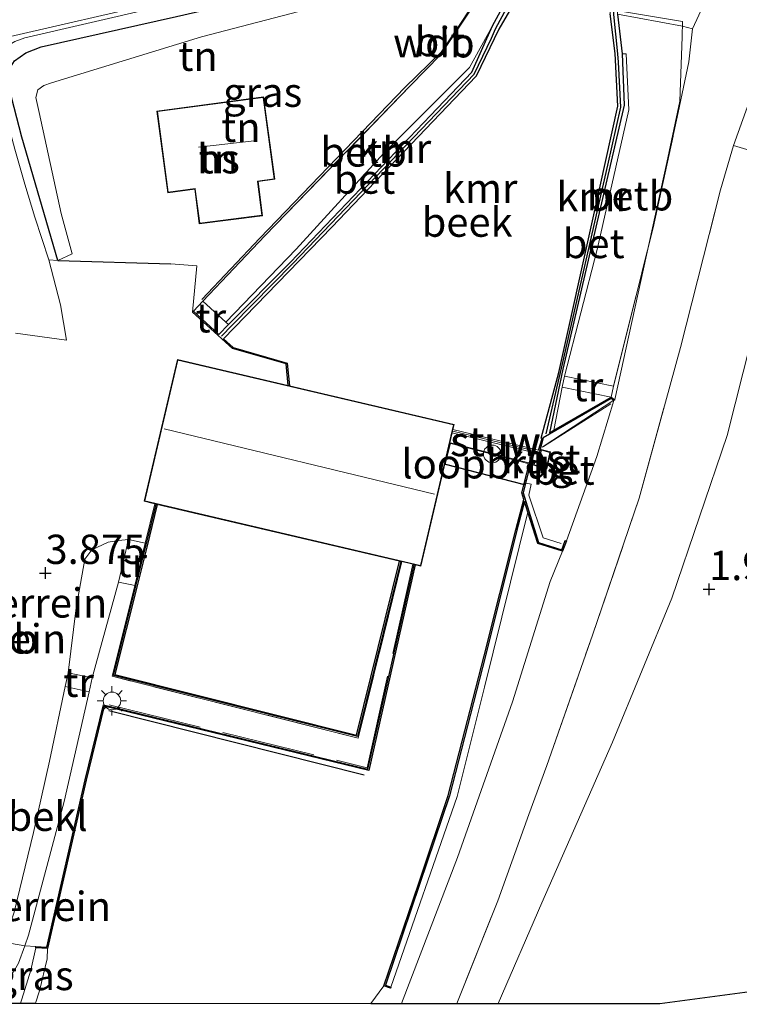
# Model space of a CAD drawing. Units: metres. Extents: x 200594 to 210000, y 493748 to 500003.
# Drawn here: x 202779 to 202840, y 494628 to 494712 of the extents above; entities that cross this region are included whole.
import ezdxf
from ezdxf.enums import TextEntityAlignment as Align

# ---------------------------------------------------------------- set-up
doc = ezdxf.new("R2010")
doc.units = ezdxf.units.M
doc.linetypes.add('IE-TERREINAFSCHEIDING', pattern=[10, 8, -2])
doc.layers.get('0').update_dxf_attribs({"lineweight": 25})
for name, color, linetype, lineweight in [('B-ME-AL-OVERIG-GV-B6', 7, 'BV-GELEIDERAIL', 18), ('B-ME-GW-HOOGTEPUNT-S-B1', 10, 'Continuous', 25), ('B-ME-GW-KRUINLIJN-L-B1', 93, 'Continuous', 18), ('B-ME-GW-TEENLIJN-L-B1', 93, 'Continuous', 18), ('B-ME-IE-GRASLAND-GV-B6', 93, 'Continuous', 18), ('B-ME-IE-GRONDWERKLIJN-GROND_INGERICHT-GV-B6', 253, 'Continuous', 18), ('B-ME-IE-INRICHTINGSELEMENT-S-B2', 253, 'Continuous', 18), ('B-ME-IE-MEUBILAIR_WEGMEUBILAIR-LICHTMAST-S-B1', 8, 'Continuous', 18), ('B-ME-IE-TERREINAFSCHEIDING-HAAG-L-B1', 10, 'Continuous', 25), ('B-ME-IE-TERREINAFSCHEIDING-RASTERHEKWERK-L-B1', 8, 'IE-TERREINAFSCHEIDING', 18), ('B-ME-IE-TERREINAFSCHEIDING-RASTERHEKWERK-L-B2', 8, 'IE-TERREINAFSCHEIDING', 18), ('B-ME-KG-KADASTRAAL-DAKRAND-L-B1', 13, 'Continuous', 18), ('B-ME-KG-KADASTRAAL-NOKLIJN-L-B1', 13, 'Continuous', 18), ('B-ME-KG-KADASTRAAL-OPNAMEDTMGRENS-L-B1', 10, 'Continuous', 25), ('B-ME-KW-LEUNING-L-B1', 8, 'Continuous', 18), ('B-ME-KW-LOOPBRUG-GV-B7', 213, 'Continuous', 18), ('B-ME-KW-STUW-GV-B6', 173, 'Continuous', 18), ('B-ME-KW-STUW-L-B1', 173, 'Continuous', 18), ('B-ME-KW-VUILVANGROOSTER-L-B1', 10, 'Continuous', 25), ('B-ME-OB-BEKLEDING-GV-B6', 253, 'Continuous', 18), ('B-ME-OG-BEBOUWING-GV-B6', 173, 'Continuous', 18), ('B-ME-OG-WATER-GV-B6', 153, 'Continuous', 18), ('B-ME-VH-VERH_SOORT-BETON-OVERIG-GV-B6', 8, 'IE-TERREINAFSCHEIDING-NATUURLIJK-HOUTWAL', 18), ('B-ME-VH-VERH_SOORT-BITUMEN-GV-B6', 8, 'IE-TERREINAFSCHEIDING-NATUURLIJK-HOUTWAL', 18), ('B-ME-VH-VERH_SOORT-GV-B6', 8, 'Continuous', 18), ('B-ME-VH-VERH_SOORT-KLINKERS-GV-B6', 8, 'IE-TERREINAFSCHEIDING-NATUURLIJK-HOUTWAL', 18), ('B-ME-VV-KADEMUUR-GV-B6', 10, 'Continuous', 25), ('B-ME-VV-KADEMUUR-L-B1', 10, 'Continuous', 25)]:
    doc.layers.add(name, color=color, linetype=linetype, lineweight=lineweight)
doc.styles.add('NLCS-ISO', font='NLCS-ISO.TTF')
doc.linetypes.add('BV-GELEIDERAIL', pattern='A,10,-3,[108,NLCS.SHX,S=1,R=0,X=0,Y=0],-3', length=16)
doc.linetypes.add('IE-TERREINAFSCHEIDING-NATUURLIJK-HOUTWAL', pattern='A,7,-1.5,[67,NLCS.SHX,S=0.75,R=45,X=0,Y=0],-1.5,7,-1.5,[70,NLCS.SHX,S=0.75,R=0,X=0,Y=0],-1.5', length=20)

# ---------------------------------------------------------------- blocks, each defined once
blk = doc.blocks.new('dtb')
blk.add_circle((0, 0), 0.75)
blk = doc.blocks.new('hoogtepunt')
for p, q in [((-0.5, 0), (0.5, 0)), ((0, 0.5), (0, -0.5))]:
    blk.add_line(p, q)
blk = doc.blocks.new('lantaarnpaal')
for p, q in [((-0.884, 0.884), (-0.53, 0.53)), ((0, 0.75), (0, 1.25)), ((0.53, 0.53), (0.884, 0.884)), ((-0.75, 0), (-1.25, 0)), ((0.75, 0), (1.25, 0)), ((-0.53, -0.53), (-0.884, -0.884)), ((0, -0.75), (0, -1.25)), ((0.53, -0.53), (0.884, -0.884))]:
    blk.add_line(p, q)
blk.add_circle((0, 0), 0.75)

msp = doc.modelspace()

# ---------------------------------------------------------------- linework, layer by layer
at = {"layer": 'B-ME-AL-OVERIG-GV-B6'}
msp.add_polyline3d([(202801.668, 494680.386, 4.376), (202801.771, 494680.362, 1.009), (202815.828, 494677.073, 1.009), (202815.725, 494676.633, 1.009), (202815.662, 494676.361, 1.009), (202812.998, 494664.977, 1.009), (202812.509, 494665.091, 1.009), (202812.411, 494665.114, 2.091), (202812.314, 494665.137, 2.091), (202811.37, 494665.357, 2.091), (202811.273, 494665.38, 2.091), (202811.176, 494665.403, 1.009), (202790.475, 494670.246, 1.009), (202790.377, 494670.269, 4.403), (202790.28, 494670.292, 4.403), (202790.02, 494670.353, 4.469), (202789.369, 494670.505, 4.38), (202792.2, 494682.601, 4.589), (202801.668, 494680.386, 4.376)], dxfattribs=at)
at = {"layer": 'B-ME-GW-KRUINLIJN-L-B1'}
for points in [[(202839.687, 494700.873, 4.965), (202841.926, 494707.136, 5.141)], [(202782.879, 494655.88, 3.177), (202783.551, 494661.412, 3.686), (202784.295, 494665.566, 4.051), (202784.89, 494666.372, 4.159), (202786.28, 494667.022, 4.25), (202787.18, 494667.163, 4.286), (202788.031, 494667.256, 4.312)], [(202811.326, 494627.649, 3.189), (202816.124, 494640.118, 3.421), (202820.806, 494653.381, 3.816), (202824.037, 494663.655, 4.16), (202825.074, 494666.257, 4.339)], [(202782.615, 494654.689, 3.167), (202781.288, 494648.332, 2.918), (202779.897, 494642.249, 2.627), (202778.265, 494635.453, 2.685), (202777.374, 494632.893, 2.798), (202777.245, 494632.25, 2.792), (202777.057, 494631.835, 2.794), (202776.658, 494631.823, 2.798), (202764.111, 494634.814, 2.753), (202763.118, 494635.054, 2.691), (202762.43, 494634.569, 2.641), (202762.073, 494633.679, 2.529), (202762.012, 494632.662, 2.354)], [(202778.806, 494627.667, 1.888), (202778.916, 494628.032, 1.889), (202779.685, 494630.49, 1.877), (202780.101, 494632.411, 1.825)]]:
    msp.add_polyline3d(points, dxfattribs=at)
at = {"layer": 'B-ME-GW-TEENLIJN-L-B1'}
for p, q in [((202825.065, 494680.256, 1.847), (202824.344, 494676.569, 1.889)), ((202784.913, 494655.44, 1.989), (202787.162, 494663.593, 2.073))]:
    msp.add_line(p, q, dxfattribs=at)
for points in [[(202818.164, 494713.851, 4.221), (202815.918, 494715.562, 4.651), (202808.041, 494713.748, 4.761), (202794.25, 494710.159, 4.68), (202781.457, 494706.227, 4.795), (202780.786, 494706.003, 4.802), (202780.278, 494705.609, 4.802), (202780.099, 494704.971, 4.805), (202780.382, 494703.68, 4.809), (202782.285, 494695.073, 4.649), (202783.206, 494691.613, 4.601), (202781.99, 494691.064, 4.633)], [(202796.326, 494685.792, 2.078), (202802.348, 494692.022, 1.909), (202809.823, 494700.229, 2.033), (202817.131, 494707.522, 1.977), (202819.094, 494711.073, 2.239)], [(202825.268, 494681.182, 1.826), (202828.03, 494691.999, 1.82), (202830.74, 494703.911, 1.848), (202830.513, 494708.701, 2.271), (202830.165, 494708.681, 2.378)], [(202928.752, 494679.264, 1.933), (202921.245, 494679.591, 2.206), (202915.209, 494680.388, 2.394), (202910.118, 494681.503, 2.488), (202904.989, 494683.482, 2.488), (202889.832, 494688.865, 2.657), (202869.553, 494695.669, 2.431), (202852.608, 494701.255, 2.601), (202851.433, 494701.521, 2.582), (202850.734, 494701.625, 2.563), (202848.671, 494701.462, 2.544), (202847.227, 494700.832, 2.488), (202846.646, 494700.379, 2.488), (202846.075, 494699.061, 2.657), (202842.331, 494688.532, 2.294), (202841.186, 494684.22, 2.204), (202839.153, 494676.136, 2.168), (202834.421, 494662.252, 2.102), (202829.356, 494649.948, 2.122), (202823.328, 494636.237, 2.16), (202819.586, 494627.645, 2.189)], [(202762.012, 494632.662, 2.354), (202771.352, 494630.895, 2.172), (202777.016, 494629.821, 1.991), (202777.611, 494629.669, 1.943), (202777.976, 494629.941, 1.935), (202778.637, 494631.084, 1.931), (202779.168, 494632.584, 1.913), (202779.485, 494633.481, 1.903), (202782.532, 494644.889, 1.951), (202784.665, 494654.245, 2.007)]]:
    msp.add_polyline3d(points, dxfattribs=at)
at = {"layer": 'B-ME-IE-GRASLAND-GV-B6'}
for points in [[(202836.177, 494710.838, 5.065), (202837.444, 494713.566, 5.455), (202837.884, 494714.378, 5.68), (202837.882, 494714.591, 5.706), (202837.802, 494714.909, 5.737), (202838.087, 494715.471, 5.766), (202843.522, 494713.792, 5.682)], [(202792.115, 494711.879, 5.623), (202780.57, 494709.279, 5.638), (202779.242, 494708.79, 5.622), (202778.275, 494708.089, 5.61), (202777.722, 494707.19, 5.525), (202777.604, 494706.633, 5.452), (202778.903, 494701.592, 5.142), (202781.99, 494691.064, 4.633), (202781.221, 494691.115, 4.58), (202780.017, 494694.742, 4.742), (202779.159, 494697.564, 4.945), (202778.327, 494700.556, 5.071), (202777.39, 494704.097, 5.22), (202777.037, 494705.513, 5.376), (202776.741, 494705.803, 5.4), (202776.525, 494706.005, 5.412), (202776.307, 494706.482, 5.418), (202776.232, 494706.818, 5.424), (202776.95, 494708.35, 5.621), (202777.619, 494709.31, 5.639), (202778.307, 494709.751, 5.687), (202779.184, 494710.053, 5.722), (202790.142, 494712.586, 5.794)], [(202841.926, 494707.136, 5.141), (202839.687, 494700.873, 4.965), (202838.585, 494697.075, 4.971), (202835.166, 494683.629, 4.746), (202831.626, 494670.763, 4.479), (202827.641, 494659.07, 4.147), (202823.733, 494647.966, 3.836), (202822.216, 494643.777, 3.729), (202819.571, 494636.423, 3.491), (202816.06, 494627.647, 3.278), (202814.971, 494627.647, 3.402), (202813.102, 494627.648, 3.353), (202811.326, 494627.649, 3.189), (202816.124, 494640.118, 3.421), (202820.806, 494653.381, 3.816), (202824.037, 494663.655, 4.16), (202825.074, 494666.257, 4.339), (202825.412, 494667.126, 4.458), (202828.015, 494674.331, 4.557), (202829.478, 494679.098, 4.623), (202829.539, 494679.178, 4.521), (202829.25, 494679.4, 4.483), (202829.452, 494680.326, 4.463), (202832.825, 494693.858, 4.494), (202834.974, 494703.688, 4.48), (202835.879, 494708.011, 4.606), (202836.177, 494710.838, 5.065)], [(202843.025, 494699.876, 3.036), (202839.687, 494700.873, 4.965), (202841.926, 494707.136, 5.141)], [(202839.687, 494700.873, 4.965), (202843.025, 494699.876, 3.036), (202846.075, 494699.061, 2.657), (202842.331, 494688.532, 2.294), (202841.186, 494684.22, 2.204), (202839.153, 494676.136, 2.168), (202834.421, 494662.252, 2.102), (202829.356, 494649.948, 2.122), (202823.328, 494636.237, 2.16), (202819.586, 494627.645, 2.189), (202816.06, 494627.647, 3.278), (202819.571, 494636.423, 3.491), (202822.216, 494643.777, 3.729), (202823.733, 494647.966, 3.836), (202827.641, 494659.07, 4.147), (202831.626, 494670.763, 4.479), (202835.166, 494683.629, 4.746), (202838.585, 494697.075, 4.971), (202839.687, 494700.873, 4.965)], [(202825.074, 494666.257, 4.339), (202824.037, 494663.655, 4.16), (202820.806, 494653.381, 3.816), (202816.124, 494640.118, 3.421), (202811.326, 494627.649, 3.189), (202808.724, 494627.653, 1.009), (202809.839, 494629.146, 1.009), (202810.389, 494628.959, 1.911), (202810.422, 494629.053, 1.911), (202816.08, 494645.327, 1.989), (202818.432, 494654.634, 1.935), (202822.119, 494669.593, 1.935), (202822.965, 494666.905, 2.915), (202825.074, 494666.257, 4.339)], [(202779.168, 494632.584, 1.913), (202778.637, 494631.084, 1.931), (202777.976, 494629.941, 1.935), (202777.611, 494629.669, 1.943), (202777.016, 494629.821, 1.991), (202771.352, 494630.895, 2.172), (202762.012, 494632.662, 2.354), (202762.073, 494633.679, 2.529), (202762.43, 494634.569, 2.641), (202763.118, 494635.054, 2.691), (202764.111, 494634.814, 2.753), (202776.658, 494631.823, 2.798), (202777.057, 494631.835, 2.794), (202777.245, 494632.25, 2.792), (202777.374, 494632.893, 2.798), (202779.168, 494632.584, 1.913)], [(202778.806, 494627.667, 1.888), (202778.916, 494628.032, 1.889), (202779.685, 494630.49, 1.877), (202780.101, 494632.411, 1.825), (202781.117, 494632.346, 1.009), (202781.075, 494631.455, 1.009), (202780.424, 494628.745, 1.009), (202780.094, 494627.666, 1.009), (202778.806, 494627.667, 1.888)]]:
    msp.add_polyline3d(points, dxfattribs=at)
at = {"layer": 'B-ME-IE-GRONDWERKLIJN-GROND_INGERICHT-GV-B6'}
for points in [[(202817.072, 494717.614, 5.335), (202818.164, 494713.851, 4.221), (202815.918, 494715.562, 4.651), (202808.041, 494713.748, 4.761), (202794.25, 494710.159, 4.68), (202781.457, 494706.227, 4.795), (202780.786, 494706.003, 4.802), (202780.278, 494705.609, 4.802), (202780.099, 494704.971, 4.805), (202780.382, 494703.68, 4.809), (202782.285, 494695.073, 4.649), (202783.206, 494691.613, 4.601), (202781.99, 494691.064, 4.633), (202778.903, 494701.592, 5.142), (202777.604, 494706.633, 5.452), (202777.722, 494707.19, 5.525), (202778.275, 494708.089, 5.61), (202779.242, 494708.79, 5.622), (202780.57, 494709.279, 5.638), (202792.115, 494711.879, 5.623), (202801.845, 494714.121, 5.467), (202817.072, 494717.614, 5.335)], [(202794.366, 494687.589, 4.502), (202793.568, 494686.736, 4.496), (202793.5, 494686.662, 4.603), (202793.856, 494690.61, 4.381), (202791.629, 494690.763, 4.354), (202781.99, 494691.064, 4.633), (202783.206, 494691.613, 4.601), (202782.285, 494695.073, 4.649), (202780.382, 494703.68, 4.809), (202780.099, 494704.971, 4.805), (202780.278, 494705.609, 4.802), (202780.786, 494706.003, 4.802), (202781.457, 494706.227, 4.795), (202794.25, 494710.159, 4.68), (202808.041, 494713.748, 4.761), (202815.918, 494715.562, 4.651), (202818.164, 494713.851, 4.221), (202814.703, 494708.642, 4.275), (202812.083, 494705.962, 4.365), (202799.67, 494693.152, 4.462), (202794.366, 494687.589, 4.502)], [(202799.092, 494697.79, 4.16), (202800.507, 494697.986, 4.214), (202799.556, 494705.035, 4.488), (202790.446, 494703.805, 4.366), (202791.379, 494696.829, 4.326), (202793.676, 494697.135, 4.314), (202794.071, 494694.174, 4.346), (202799.478, 494694.877, 4.327), (202799.092, 494697.79, 4.16)], [(202778.37, 494684.868, 4.496), (202782.736, 494684.269, 4.502), (202782.223, 494687.282, 4.49), (202781.221, 494691.115, 4.58), (202781.99, 494691.064, 4.633), (202791.629, 494690.763, 4.354), (202793.856, 494690.61, 4.381), (202793.5, 494686.662, 4.603), (202796.903, 494683.553, 4.508), (202801.482, 494682.225, 4.327), (202801.668, 494680.386, 4.376), (202792.2, 494682.601, 4.589), (202789.369, 494670.505, 4.38), (202790.02, 494670.353, 4.469), (202790.28, 494670.292, 4.403), (202789.456, 494666.934, 4.293), (202789.186, 494666.996, 4.298), (202788.031, 494667.256, 4.312), (202787.18, 494667.163, 4.286), (202786.28, 494667.022, 4.25), (202784.89, 494666.372, 4.159), (202784.295, 494665.566, 4.051), (202783.551, 494661.412, 3.686), (202782.879, 494655.88, 3.177), (202782.615, 494654.689, 3.167), (202781.288, 494648.332, 2.918), (202779.897, 494642.249, 2.627), (202778.265, 494635.453, 2.685)], [(202843.636, 494629.01, 2.032), (202833.402, 494627.638, 2.061), (202819.586, 494627.645, 2.189), (202823.328, 494636.237, 2.16), (202829.356, 494649.948, 2.122), (202834.421, 494662.252, 2.102), (202839.153, 494676.136, 2.168), (202841.186, 494684.22, 2.204)], [(202779.168, 494632.584, 1.913), (202780.107, 494632.511, 1.876), (202780.101, 494632.411, 1.825), (202779.685, 494630.49, 1.877), (202778.916, 494628.032, 1.889), (202778.806, 494627.667, 1.888), (202775.4, 494627.669, 2.002), (202767.338, 494627.673, 2.202), (202761.215, 494627.676, 2.19), (202762.012, 494632.662, 2.354), (202771.352, 494630.895, 2.172), (202777.016, 494629.821, 1.991), (202777.611, 494629.669, 1.943), (202777.976, 494629.941, 1.935), (202778.637, 494631.084, 1.931), (202779.168, 494632.584, 1.913)]]:
    msp.add_polyline3d(points, dxfattribs=at)
at = {"layer": 'B-ME-IE-TERREINAFSCHEIDING-HAAG-L-B1'}
msp.add_line((202781.99, 494691.064, 4.633), (202791.629, 494690.763, 4.354), dxfattribs=at)
msp.add_polyline3d([(202781.99, 494691.064, 4.633), (202778.903, 494701.592, 5.142), (202777.604, 494706.633, 5.452), (202777.722, 494707.19, 5.525), (202778.275, 494708.089, 5.61), (202779.242, 494708.79, 5.622), (202780.57, 494709.279, 5.638), (202792.115, 494711.879, 5.623), (202801.845, 494714.121, 5.467), (202817.072, 494717.614, 5.335)], dxfattribs=at)
at = {"layer": 'B-ME-IE-TERREINAFSCHEIDING-RASTERHEKWERK-L-B1'}
msp.add_line((202829.224, 494678.821, 4.57), (202823.447, 494675.194, 4.588), dxfattribs=at)
for points in [[(202794.366, 494687.589, 4.502), (202799.67, 494693.152, 4.462), (202812.083, 494705.962, 4.365), (202814.703, 494708.642, 4.275), (202818.164, 494713.851, 4.221)], [(202829.452, 494680.326, 4.463), (202832.825, 494693.858, 4.494), (202834.974, 494703.688, 4.48), (202835.879, 494708.011, 4.606), (202836.177, 494710.838, 5.065), (202835.324, 494711.065, 5.13), (202829.781, 494712.069, 5.289)], [(202816.06, 494627.647, 3.278), (202819.571, 494636.423, 3.491), (202822.216, 494643.777, 3.729), (202823.733, 494647.966, 3.836), (202827.641, 494659.07, 4.147), (202831.626, 494670.763, 4.479), (202835.166, 494683.629, 4.746), (202838.585, 494697.075, 4.971), (202839.687, 494700.873, 4.965)], [(202947.645, 494642.957, 1.608), (202942.491, 494654.031, 1.66), (202940.275, 494654.391, 1.755), (202937.93, 494658.972, 1.728), (202933.952, 494667.999, 1.796), (202928.752, 494679.264, 1.933), (202920.714, 494677.596, 1.987), (202916.927, 494676.884, 2.055), (202913.717, 494677.253, 2.055), (202909.892, 494678.124, 2.069), (202897.033, 494682.83, 2.219), (202885.32, 494686.716, 2.233), (202872.428, 494690.833, 2.301), (202863.282, 494693.897, 2.274), (202854.566, 494696.498, 2.192), (202846.075, 494699.061, 2.657), (202843.025, 494699.876, 3.036), (202839.687, 494700.873, 4.965)], [(202824.962, 494666.913, 4.62), (202823.445, 494667.398, 4.595), (202822.22, 494671.035, 4.56), (202822.405, 494671.966, 4.577), (202821.979, 494672.065, 4.582)], [(202811.37, 494665.357, 2.091), (202807.645, 494650.305, 2.091), (202786.617, 494655.577, 2.087), (202788.555, 494663.327, 2.087), (202789.456, 494666.934, 4.293), (202790.28, 494670.292, 4.403)], [(202786.36, 494653.137, 2.04), (202808.39, 494647.775, 2.091), (202812.314, 494665.137, 2.091)]]:
    msp.add_polyline3d(points, dxfattribs=at)
at = {"layer": 'B-ME-IE-TERREINAFSCHEIDING-RASTERHEKWERK-L-B2'}
for p, q in [((202815.542, 494675.446, 4.644), (202822.137, 494673.742, 4.637)), ((202821.764, 494671.978, 4.645), (202815.131, 494673.675, 4.645))]:
    msp.add_line(p, q, dxfattribs=at)
at = {"layer": 'B-ME-KG-KADASTRAAL-DAKRAND-L-B1'}
for points in [[(202790.502, 494703.763, 8.964), (202799.513, 494704.979, 8.991), (202800.451, 494698.029, 8.99), (202799.032, 494697.837, 8.994), (202799.039, 494697.787, 7.883), (202799.422, 494694.92, 7.883), (202794.114, 494694.23, 7.83), (202793.725, 494697.142, 7.83), (202793.718, 494697.192, 8.875), (202791.422, 494696.885, 8.875), (202790.502, 494703.763, 8.964)], [(202792.237, 494682.541, 10.704), (202815.768, 494677.036, 10.701), (202812.961, 494665.037, 10.697), (202789.43, 494670.542, 10.694), (202792.237, 494682.541, 10.704)], [(202824.004, 494674.685, 5.523), (202823.718, 494673.348, 5.523), (202822.676, 494673.621, 5.523), (202822.75, 494673.998, 5.523), (202822.511, 494674.042, 5.523), (202822.665, 494674.623, 5.523), (202823.205, 494674.529, 5.523), (202823.291, 494674.858, 5.523), (202824.004, 494674.685, 5.523)]]:
    msp.add_polyline3d(points, dxfattribs=at)
at = {"layer": 'B-ME-KG-KADASTRAAL-NOKLIJN-L-B1'}
for p, q in [((202793.998, 494700.738, 12.055), (202798.762, 494701.28, 12.07)), ((202791.073, 494676.705, 15.575), (202814.159, 494671.124, 15.559))]:
    msp.add_line(p, q, dxfattribs=at)
at = {"layer": 'B-ME-KG-KADASTRAAL-OPNAMEDTMGRENS-L-B1'}
msp.add_polyline3d([(202632.682, 494627.581, 1.009), (202743.439, 494627.686, 1.009), (202745.557, 494627.685, 1.876), (202746.569, 494627.684, 1.832), (202747.661, 494627.684, 2.503), (202756.551, 494627.679, 2.192), (202761.215, 494627.676, 2.19), (202767.338, 494627.673, 2.202), (202775.4, 494627.669, 2.002), (202778.806, 494627.667, 1.888), (202780.094, 494627.666, 1.009), (202808.724, 494627.653, 1.009), (202811.326, 494627.649, 3.189), (202813.102, 494627.648, 3.353), (202814.971, 494627.647, 3.402), (202816.06, 494627.647, 3.278), (202819.586, 494627.645, 2.189), (202833.402, 494627.638, 2.061), (202843.636, 494629.01, 2.032), (202876.166, 494633.372, 2.061), (202900.921, 494636.692, 1.972), (202929.016, 494640.459, 2.017), (202947.645, 494642.957, 1.608), (203020.023, 494652.662, 1.895)], dxfattribs=at)
at = {"layer": 'B-ME-KW-LEUNING-L-B1'}
for points in [[(202822.986, 494718.328, 5.329), (202821.009, 494714.115, 5.28), (202818.91, 494715.23, 5.124), (202818.071, 494713.922, 4.239), (202816.549, 494711.547, 4.221), (202814.722, 494708.848, 4.275), (202811.63, 494705.822, 4.367), (202799.229, 494692.958, 4.465), (202794.282, 494687.733, 4.583)], [(202823.347, 494675.12, 4.549), (202829.566, 494679.202, 4.521), (202833.99, 494699.433, 4.486), (202835.099, 494704.643, 4.507), (202835.31, 494710.153, 4.956), (202835.341, 494711.467, 5.135), (202829.686, 494712.397, 5.294), (202829.432, 494716.88, 5.341)]]:
    msp.add_polyline3d(points, dxfattribs=at)
at = {"layer": 'B-ME-KW-LOOPBRUG-GV-B7'}
msp.add_polyline3d([(202815.075, 494673.64, 4.645), (202815.506, 494675.507, 4.644), (202822.196, 494673.779, 4.636), (202821.802, 494671.917, 4.645), (202815.075, 494673.64, 4.645)], dxfattribs=at)
at = {"layer": 'B-ME-KW-STUW-GV-B6'}
msp.add_polyline3d([(202823.044, 494674.87, 1.009), (202823.136, 494674.842, 4.632), (202823.069, 494674.603, 4.633), (202822.629, 494674.68, 4.489), (202822.586, 494674.686, 4.632), (202822.504, 494674.711, 1.011), (202815.662, 494676.361, 1.009), (202815.725, 494676.633, 1.009), (202823.044, 494674.87, 1.009)], dxfattribs=at)
at = {"layer": 'B-ME-KW-STUW-L-B1'}
msp.add_line((202815.728, 494676.489, 4.565), (202822.933, 494674.753, 4.568), dxfattribs=at)
at = {"layer": 'B-ME-KW-VUILVANGROOSTER-L-B1'}
msp.add_line((202786.334, 494652.66, 0.973), (202808.161, 494647.161, 0.973), dxfattribs=at)
at = {"layer": 'B-ME-OB-BEKLEDING-GV-B6'}
for points in [[(202794.366, 494687.589, 4.502), (202799.67, 494693.152, 4.462), (202812.083, 494705.962, 4.365), (202814.703, 494708.642, 4.275), (202818.164, 494713.851, 4.221), (202818.769, 494715.43, 5.124), (202820.841, 494714.305, 5.28), (202819.094, 494711.073, 2.239), (202817.131, 494707.522, 1.977), (202809.823, 494700.229, 2.033), (202802.348, 494692.022, 1.909), (202796.326, 494685.792, 2.078), (202794.366, 494687.589, 4.502)], [(202836.177, 494710.838, 5.065), (202835.879, 494708.011, 4.606), (202834.974, 494703.688, 4.48), (202832.825, 494693.858, 4.494), (202829.452, 494680.326, 4.463), (202825.268, 494681.182, 1.826), (202828.03, 494691.999, 1.82), (202830.74, 494703.911, 1.848), (202830.513, 494708.701, 2.271), (202830.165, 494708.681, 2.378), (202829.781, 494712.069, 5.289), (202835.324, 494711.065, 5.13), (202836.177, 494710.838, 5.065)], [(202824.344, 494676.569, 1.889), (202825.065, 494680.256, 1.847), (202829.25, 494679.4, 4.483), (202824.344, 494676.569, 1.889)], [(202787.162, 494663.593, 2.073), (202784.913, 494655.44, 1.989), (202782.879, 494655.88, 3.177), (202783.551, 494661.412, 3.686), (202784.295, 494665.566, 4.051), (202784.89, 494666.372, 4.159), (202786.28, 494667.022, 4.25), (202787.18, 494667.163, 4.286), (202788.031, 494667.256, 4.312), (202787.162, 494663.593, 2.073)], [(202784.665, 494654.245, 2.007), (202782.532, 494644.889, 1.951), (202779.485, 494633.481, 1.903), (202779.168, 494632.584, 1.913), (202777.374, 494632.893, 2.798), (202778.265, 494635.453, 2.685), (202779.897, 494642.249, 2.627), (202781.288, 494648.332, 2.918), (202782.615, 494654.689, 3.167), (202784.665, 494654.245, 2.007)]]:
    msp.add_polyline3d(points, dxfattribs=at)
at = {"layer": 'B-ME-OG-BEBOUWING-GV-B6'}
for points in [[(202799.092, 494697.79, 4.16), (202799.478, 494694.877, 4.327), (202794.071, 494694.174, 4.346), (202793.676, 494697.135, 4.314), (202791.379, 494696.829, 4.326), (202790.446, 494703.805, 4.366), (202799.556, 494705.035, 4.488), (202800.507, 494697.986, 4.214), (202799.092, 494697.79, 4.16)], [(202794.366, 494687.589, 4.502), (202796.326, 494685.792, 2.078), (202796.554, 494685.583, 2.078), (202795.738, 494684.753, 2.03), (202793.568, 494686.736, 4.496), (202794.366, 494687.589, 4.502)], [(202825.065, 494680.256, 1.847), (202825.268, 494681.182, 1.826), (202829.452, 494680.326, 4.463), (202829.25, 494679.4, 4.483), (202825.065, 494680.256, 1.847)], [(202824.063, 494674.722, 4.489), (202823.756, 494673.287, 4.489), (202822.617, 494673.584, 4.489), (202822.692, 494673.958, 4.489), (202822.448, 494674.003, 4.489), (202822.629, 494674.68, 4.489), (202823.069, 494674.603, 4.633), (202823.168, 494674.586, 4.489), (202823.255, 494674.919, 4.489), (202824.063, 494674.722, 4.489)], [(202789.456, 494666.934, 4.293), (202788.555, 494663.327, 2.087), (202788.313, 494663.369, 2.083), (202787.162, 494663.593, 2.073), (202788.031, 494667.256, 4.312), (202789.186, 494666.996, 4.298), (202789.456, 494666.934, 4.293)], [(202784.913, 494655.44, 1.989), (202784.665, 494654.245, 2.007), (202782.615, 494654.689, 3.167), (202782.879, 494655.88, 3.177), (202784.913, 494655.44, 1.989)]]:
    msp.add_polyline3d(points, dxfattribs=at)
at = {"layer": 'B-ME-OG-WATER-GV-B6'}
for points in [[(202801.771, 494680.362, 1.009), (202801.575, 494682.302, 1.009), (202796.953, 494683.643, 1.009), (202796.141, 494684.385, 1.009), (202805.392, 494693.91, 1.009), (202817.724, 494706.793, 1.009), (202819.637, 494710.797, 1.009), (202821.465, 494713.968, 1.009), (202823.438, 494718.214, 1.009), (202828.97, 494716.997, 1.009), (202829.16, 494712.097, 1.009), (202829.567, 494708.71, 1.009), (202829.807, 494704.226, 1.009), (202827.765, 494694.944, 1.009), (202824.759, 494681.497, 1.009), (202823.251, 494675.897, 1.009), (202823.333, 494675.873, 1.009), (202823.044, 494674.87, 1.009), (202815.725, 494676.633, 1.009), (202815.828, 494677.073, 1.009), (202801.771, 494680.362, 1.009)], [(202822.504, 494674.711, 1.011), (202821.608, 494671.226, 1.011), (202821.787, 494670.656, 1.009), (202821.092, 494668.079, 1.009), (202818.402, 494657.33, 1.009), (202815.333, 494645.407, 1.009), (202812.806, 494637.912, 1.009), (202809.839, 494629.146, 1.009), (202808.724, 494627.653, 1.009), (202780.094, 494627.666, 1.009), (202780.424, 494628.745, 1.009), (202781.075, 494631.455, 1.009), (202781.117, 494632.346, 1.009), (202784.42, 494646.702, 1.009), (202785.953, 494653.03, 1.009), (202808.54, 494647.533, 1.009), (202812.509, 494665.091, 1.009), (202812.998, 494664.977, 1.009), (202815.662, 494676.361, 1.009), (202822.504, 494674.711, 1.011)], [(202811.176, 494665.403, 1.009), (202807.499, 494650.547, 1.009), (202786.859, 494655.723, 1.009), (202788.749, 494663.28, 1.009), (202789.577, 494666.587, 1.009), (202790.475, 494670.246, 1.009), (202811.176, 494665.403, 1.009)]]:
    msp.add_polyline3d(points, dxfattribs=at)
at = {"layer": 'B-ME-VH-VERH_SOORT-BETON-OVERIG-GV-B6'}
for points in [[(202819.094, 494711.073, 2.239), (202817.345, 494707.122, 1.977), (202813.817, 494703.418, 2.001), (202801.864, 494690.916, 1.905), (202796.554, 494685.583, 2.078), (202796.326, 494685.792, 2.078), (202802.348, 494692.022, 1.909), (202809.823, 494700.229, 2.033), (202817.131, 494707.522, 1.977), (202819.094, 494711.073, 2.239)], [(202825.268, 494681.182, 1.826), (202825.065, 494680.256, 1.847), (202824.344, 494676.569, 1.889), (202823.964, 494676.35, 1.89), (202825.122, 494681.785, 1.862), (202829.147, 494699.17, 1.862), (202830.344, 494704.317, 1.914), (202830.165, 494708.681, 2.378), (202830.513, 494708.701, 2.271), (202830.74, 494703.911, 1.848), (202828.03, 494691.999, 1.82), (202825.268, 494681.182, 1.826)], [(202829.478, 494679.098, 4.623), (202828.015, 494674.331, 4.557), (202825.412, 494667.126, 4.458), (202825.318, 494667.161, 4.58), (202825.012, 494666.375, 4.601), (202823.046, 494666.98, 4.644), (202821.712, 494671.231, 4.648), (202822.586, 494674.686, 4.632), (202822.629, 494674.68, 4.489), (202822.448, 494674.003, 4.489), (202822.692, 494673.958, 4.489), (202822.617, 494673.584, 4.489), (202823.756, 494673.287, 4.489), (202824.063, 494674.722, 4.489), (202823.255, 494674.919, 4.489), (202823.168, 494674.586, 4.489), (202823.069, 494674.603, 4.633), (202823.136, 494674.842, 4.632), (202823.445, 494675.935, 4.627), (202829.242, 494679.28, 4.618), (202829.478, 494679.098, 4.623)], [(202811.37, 494665.357, 2.091), (202807.645, 494650.305, 2.091), (202786.617, 494655.577, 2.087), (202788.555, 494663.327, 2.087), (202789.456, 494666.934, 4.293), (202790.28, 494670.292, 4.403), (202790.377, 494670.269, 4.403), (202789.553, 494666.912, 4.294), (202788.652, 494663.303, 2.087), (202786.738, 494655.65, 2.087), (202807.572, 494650.426, 2.091), (202811.273, 494665.38, 2.091), (202811.37, 494665.357, 2.091)], [(202822.119, 494669.593, 1.935), (202818.432, 494654.634, 1.935), (202816.08, 494645.327, 1.989), (202810.422, 494629.053, 1.911), (202809.966, 494629.208, 1.926), (202812.901, 494637.88, 1.926), (202815.429, 494645.379, 1.945), (202818.499, 494657.306, 1.952), (202821.189, 494668.054, 2.064), (202821.842, 494670.478, 2.022), (202822.119, 494669.593, 1.935)], [(202812.314, 494665.137, 2.091), (202812.411, 494665.114, 2.091), (202808.465, 494647.654, 2.091), (202785.88, 494653.151, 2.039), (202784.323, 494646.725, 2.034), (202781.038, 494632.451, 1.892), (202780.107, 494632.511, 1.876), (202779.168, 494632.584, 1.913), (202779.485, 494633.481, 1.903), (202782.532, 494644.889, 1.951), (202784.665, 494654.245, 2.007), (202784.913, 494655.44, 1.989), (202787.162, 494663.593, 2.073), (202788.313, 494663.369, 2.083), (202788.555, 494663.327, 2.087), (202786.617, 494655.577, 2.087), (202807.645, 494650.305, 2.091), (202811.37, 494665.357, 2.091), (202812.314, 494665.137, 2.091)]]:
    msp.add_polyline3d(points, dxfattribs=at)
at = {"layer": 'B-ME-VH-VERH_SOORT-BITUMEN-GV-B6'}
msp.add_polyline3d([(202844.006, 494714.674, 5.818), (202838.417, 494716.599, 5.844), (202837.721, 494716.985, 5.918), (202834.685, 494718.114, 5.943), (202831.665, 494719.016, 5.939), (202828.191, 494719.884, 5.933), (202825.075, 494720.503, 5.92), (202823.108, 494720.675, 5.897), (202821.233, 494720.637, 5.897), (202818.275, 494720.138, 5.89), (202808.273, 494717.496, 5.861), (202798.503, 494715.157, 5.791), (202789.213, 494712.755, 5.792), (202779.063, 494710.44, 5.738), (202777.933, 494710.177, 5.711), (202769.741, 494708.996, 5.776), (202768.573, 494708.935, 5.781), (202762.525, 494708.616, 5.805), (202756.951, 494708.359, 5.702), (202748.589, 494708.154, 5.812), (202740.788, 494707.767, 5.681), (202735.339, 494707.684, 5.642), (202725.436, 494707.653, 5.685), (202713.981, 494707.866, 5.693)], dxfattribs=at)
at = {"layer": 'B-ME-VH-VERH_SOORT-GV-B6'}
msp.add_polyline3d([(202818.275, 494720.138, 5.89), (202818.387, 494719.766, 5.818), (202810.91, 494717.831, 5.824), (202797.118, 494714.349, 5.722), (202790.142, 494712.586, 5.794), (202779.184, 494710.053, 5.722), (202778.307, 494709.751, 5.687), (202777.619, 494709.31, 5.639), (202776.95, 494708.35, 5.621), (202776.232, 494706.818, 5.424), (202776.264, 494707.165, 5.436), (202776.816, 494708.592, 5.52), (202777.399, 494709.628, 5.651), (202777.933, 494710.177, 5.711), (202779.063, 494710.44, 5.738), (202789.213, 494712.755, 5.792), (202798.503, 494715.157, 5.791), (202808.273, 494717.496, 5.861), (202818.275, 494720.138, 5.89)], dxfattribs=at)
at = {"layer": 'B-ME-VH-VERH_SOORT-KLINKERS-GV-B6'}
for points in [[(202836.177, 494710.838, 5.065), (202835.324, 494711.065, 5.13), (202829.781, 494712.069, 5.289), (202829.559, 494716.875, 5.341), (202830.913, 494716.597, 5.378), (202830.85, 494715.999, 5.285), (202830.927, 494715.894, 5.285), (202834.809, 494715.108, 5.362), (202836.412, 494714.715, 5.372), (202837.125, 494714.243, 5.367), (202837.318, 494714.025, 5.378), (202837.444, 494713.566, 5.455), (202836.177, 494710.838, 5.065)], [(202778.327, 494700.556, 5.071), (202779.159, 494697.564, 4.945), (202780.017, 494694.742, 4.742), (202781.221, 494691.115, 4.58), (202782.223, 494687.282, 4.49), (202782.736, 494684.269, 4.502), (202778.37, 494684.868, 4.496)]]:
    msp.add_polyline3d(points, dxfattribs=at)
at = {"layer": 'B-ME-VV-KADEMUUR-GV-B6'}
for points in [[(202821.465, 494713.968, 1.009), (202819.637, 494710.797, 1.009), (202817.724, 494706.793, 1.009), (202805.392, 494693.91, 1.009), (202796.141, 494684.385, 1.009), (202796.953, 494683.643, 1.009), (202801.575, 494682.302, 1.009), (202801.771, 494680.362, 1.009), (202801.668, 494680.386, 4.376), (202801.482, 494682.225, 4.327), (202796.903, 494683.553, 4.508), (202793.5, 494686.662, 4.603), (202793.568, 494686.736, 4.496), (202795.738, 494684.753, 2.03), (202796.554, 494685.583, 2.078), (202801.864, 494690.916, 1.905), (202813.817, 494703.418, 2.001), (202817.345, 494707.122, 1.977), (202819.094, 494711.073, 2.239), (202820.841, 494714.305, 5.28)], [(202829.781, 494712.069, 5.289), (202830.165, 494708.681, 2.378), (202830.344, 494704.317, 1.914), (202829.147, 494699.17, 1.862), (202825.122, 494681.785, 1.862), (202823.964, 494676.35, 1.89), (202824.344, 494676.569, 1.889), (202829.25, 494679.4, 4.483), (202829.539, 494679.178, 4.521), (202829.478, 494679.098, 4.623), (202829.242, 494679.28, 4.618), (202823.445, 494675.935, 4.627), (202823.136, 494674.842, 4.632), (202823.044, 494674.87, 1.009), (202823.333, 494675.873, 1.009), (202823.251, 494675.897, 1.009), (202824.759, 494681.497, 1.009), (202827.765, 494694.944, 1.009), (202829.807, 494704.226, 1.009), (202829.567, 494708.71, 1.009), (202829.16, 494712.097, 1.009)], [(202822.586, 494674.686, 4.632), (202821.712, 494671.231, 4.648), (202823.046, 494666.98, 4.644), (202825.012, 494666.375, 4.601), (202825.318, 494667.161, 4.58), (202825.412, 494667.126, 4.458), (202825.074, 494666.257, 4.339), (202822.965, 494666.905, 2.915), (202822.119, 494669.593, 1.935), (202821.842, 494670.478, 2.022), (202821.189, 494668.054, 2.064), (202818.499, 494657.306, 1.952), (202815.429, 494645.379, 1.945), (202812.901, 494637.88, 1.926), (202809.966, 494629.208, 1.926), (202810.422, 494629.053, 1.911), (202810.389, 494628.959, 1.911), (202809.839, 494629.146, 1.009), (202812.806, 494637.912, 1.009), (202815.333, 494645.407, 1.009), (202818.402, 494657.33, 1.009), (202821.092, 494668.079, 1.009), (202821.787, 494670.656, 1.009), (202821.608, 494671.226, 1.011), (202822.504, 494674.711, 1.011), (202822.586, 494674.686, 4.632)], [(202788.652, 494663.303, 2.087), (202789.553, 494666.912, 4.294), (202790.377, 494670.269, 4.403), (202790.475, 494670.246, 1.009), (202789.577, 494666.587, 1.009), (202788.749, 494663.28, 1.009), (202786.859, 494655.723, 1.009), (202807.499, 494650.547, 1.009), (202811.176, 494665.403, 1.009), (202811.273, 494665.38, 2.091), (202807.572, 494650.426, 2.091), (202786.738, 494655.65, 2.087), (202788.652, 494663.303, 2.087)], [(202780.107, 494632.511, 1.876), (202781.038, 494632.451, 1.892), (202784.323, 494646.725, 2.034), (202785.88, 494653.151, 2.039), (202808.465, 494647.654, 2.091), (202812.411, 494665.114, 2.091), (202812.509, 494665.091, 1.009), (202808.54, 494647.533, 1.009), (202785.953, 494653.03, 1.009), (202784.42, 494646.702, 1.009), (202781.117, 494632.346, 1.009), (202780.101, 494632.411, 1.825), (202780.107, 494632.511, 1.876)]]:
    msp.add_polyline3d(points, dxfattribs=at)
at = {"layer": 'B-ME-VV-KADEMUUR-L-B1'}
for points in [[(202795.963, 494684.597, 2.078), (202796.868, 494685.544, 2.078), (202802.067, 494690.815, 1.905), (202817.549, 494706.969, 2.001), (202819.007, 494710.042, 2.181), (202819.369, 494710.833, 2.268), (202821.087, 494714.068, 5.28), (202823.069, 494718.321, 5.329)], [(202823.678, 494676.252, 1.931), (202825.117, 494682.341, 1.875), (202828.953, 494699.18, 1.875), (202830.074, 494704.146, 1.875), (202829.863, 494707.972, 2.278), (202829.812, 494708.707, 2.341), (202829.464, 494712.041, 5.275), (202829.212, 494716.94, 5.341)]]:
    msp.add_polyline3d(points, dxfattribs=at)

# ---------------------------------------------------------------- block references
at = {"layer": 'B-ME-GW-HOOGTEPUNT-S-B1', "rotation": 90}
for p in [(202780.933, 494664.378, 3.875), (202780.933, 494664.378, 3.875), (202837.599, 494663.001, 1.936), (202837.599, 494663.001, 1.936)]:
    msp.add_blockref('hoogtepunt', p, dxfattribs=at)
at = {"layer": 'B-ME-IE-INRICHTINGSELEMENT-S-B2', "rotation": 90}
msp.add_blockref('dtb', (202819.085, 494674.552, 4.781), dxfattribs=at)
at = {"layer": 'B-ME-IE-MEUBILAIR_WEGMEUBILAIR-LICHTMAST-S-B1', "rotation": 90}
msp.add_blockref('lantaarnpaal', (202786.609, 494653.47, 1.924), dxfattribs=at)

# ---------------------------------------------------------------- texts
at = {"layer": 'B-ME-GW-HOOGTEPUNT-S-B1', "ltscale": 0.2, "style": 'NLCS-ISO'}
for s, p in [('3.875', (202780.933, 494664.378, 3.875)), ('3.875', (202780.933, 494664.378, 3.875)), ('1.936', (202837.599, 494663.001, 1.936)), ('1.936', (202837.599, 494663.001, 1.936))]:
    msp.add_text(s, height=2.5, dxfattribs=at).set_placement(p, align=Align.BOTTOM_LEFT)
at = {"layer": 'B-ME-GW-KRUINLIJN-L-B1', "ltscale": 0.2, "style": 'NLCS-ISO'}
msp.add_text('wdb', height=2.5, dxfattribs=at).set_placement((202814.1, 494709.637), align=Align.MIDDLE_CENTER)
at = {"layer": 'B-ME-IE-GRASLAND-GV-B6', "ltscale": 0.2, "style": 'NLCS-ISO'}
for p in [(202799.478, 494705.415), (202779.961, 494630.038)]:
    msp.add_text('gras', height=2.5, dxfattribs=at).set_placement(p, align=Align.MIDDLE_CENTER)
at = {"layer": 'B-ME-IE-GRONDWERKLIJN-GROND_INGERICHT-GV-B6', "ltscale": 0.2, "style": 'NLCS-ISO'}
for s, p in [('tn', (202793.965, 494708.493)), ('tn', (202797.623, 494702.424)), ('tn', (202795.704, 494699.74)), ('industrieterrein', (202773.725, 494661.834)), ('industrieterrein', (202770.222, 494658.771)), ('industrieterrein', (202774.056, 494635.936))]:
    msp.add_text(s, height=2.5, dxfattribs=at).set_placement(p, align=Align.MIDDLE_CENTER)
at = {"layer": 'B-ME-KW-LOOPBRUG-GV-B7', "ltscale": 0.2, "style": 'NLCS-ISO'}
msp.add_text('loopbrug', height=2.5, dxfattribs=at).set_placement((202818.642, 494673.71), align=Align.MIDDLE_CENTER)
at = {"layer": 'B-ME-KW-STUW-GV-B6', "ltscale": 0.2, "style": 'NLCS-ISO'}
msp.add_text('stuw', height=2.5, dxfattribs=at).set_placement((202819.39, 494675.607), align=Align.MIDDLE_CENTER)
at = {"layer": 'B-ME-KW-STUW-L-B1', "ltscale": 0.2, "style": 'NLCS-ISO'}
msp.add_text('stuw', height=2.5, dxfattribs=at).set_placement((202819.33, 494675.621), align=Align.MIDDLE_CENTER)
at = {"layer": 'B-ME-OB-BEKLEDING-GV-B6', "ltscale": 0.2, "style": 'NLCS-ISO'}
for s, p in [('betb', (202808.097, 494700.318)), ('betb', (202830.845, 494696.578)), ('bekl', (202781.115, 494643.626))]:
    msp.add_text(s, height=2.5, dxfattribs=at).set_placement(p, align=Align.MIDDLE_CENTER)
at = {"layer": 'B-ME-OG-BEBOUWING-GV-B6', "ltscale": 0.2, "style": 'NLCS-ISO'}
for s, p in [('hs', (202795.704, 494699.74)), ('tr', (202795.057, 494686.167)), ('tr', (202827.259, 494680.291)), ('kast', (202823.273, 494674.136)), ('tr', (202788.3, 494665.285)), ('industriegeb', (202770.222, 494658.771)), ('tr', (202783.768, 494655.062))]:
    msp.add_text(s, height=2.5, dxfattribs=at).set_placement(p, align=Align.MIDDLE_CENTER)
at = {"layer": 'B-ME-OG-WATER-GV-B6', "ltscale": 0.2, "style": 'NLCS-ISO'}
msp.add_text('beek', height=2.5, dxfattribs=at).set_placement((202816.938, 494694.332), align=Align.MIDDLE_CENTER)
at = {"layer": 'B-ME-VH-VERH_SOORT-BETON-OVERIG-GV-B6', "ltscale": 0.2, "style": 'NLCS-ISO'}
for p in [(202808.17, 494698.006), (202827.744, 494692.51), (202825.189, 494673.172)]:
    msp.add_text('bet', height=2.5, dxfattribs=at).set_placement(p, align=Align.MIDDLE_CENTER)
at = {"layer": 'B-ME-VH-VERH_SOORT-BITUMEN-GV-B6', "ltscale": 0.2, "style": 'NLCS-ISO'}
msp.add_text('bit', height=2.5, dxfattribs=at).set_placement((202814.618, 494709.734), align=Align.MIDDLE_CENTER)
at = {"layer": 'B-ME-VV-KADEMUUR-GV-B6', "ltscale": 0.2, "style": 'NLCS-ISO'}
msp.add_text('kmr', height=2.5, dxfattribs=at).set_placement((202818.055, 494697.226), align=Align.MIDDLE_CENTER)
at = {"layer": 'B-ME-VV-KADEMUUR-L-B1', "ltscale": 0.2, "style": 'NLCS-ISO'}
for p in [(202810.691, 494700.634), (202827.745, 494696.491)]:
    msp.add_text('kmr', height=2.5, dxfattribs=at).set_placement(p, align=Align.MIDDLE_CENTER)

doc.saveas('drawing.dxf')
